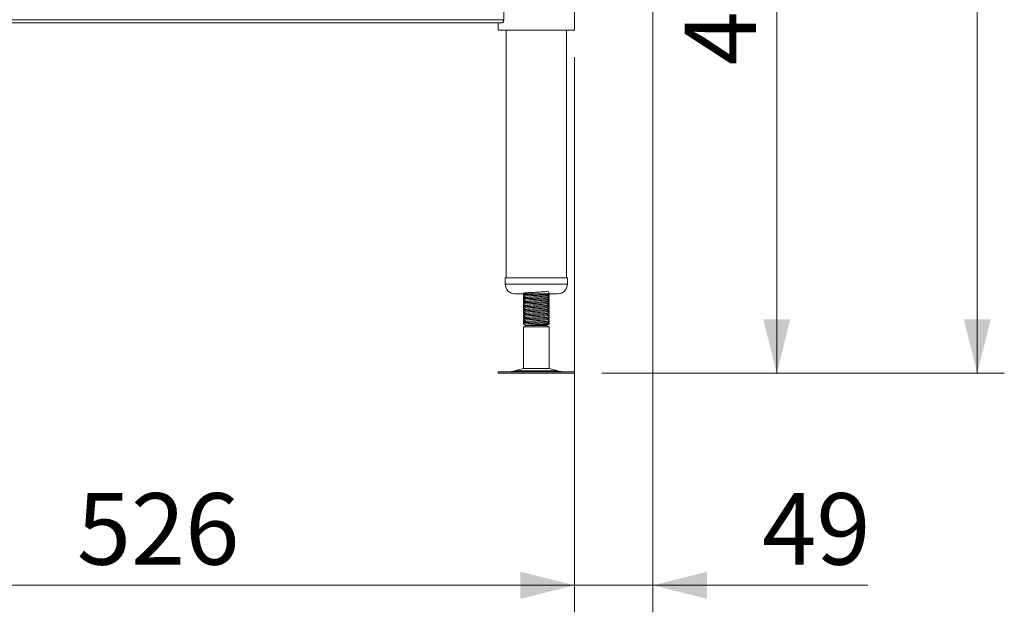
# Model space of a CAD drawing. Units: millimetres. Extents: x 15 to 410, y 19 to 263.
# Drawn here: x 277 to 313, y 66 to 88 of the extents above; entities that cross this region are included whole.
import ezdxf

# ---------------------------------------------------------------- set-up
doc = ezdxf.new("R2010")
doc.units = ezdxf.units.MM
doc.styles.add('SLDTEXTSTYLE0', font='TXT', dxfattribs={"width": 0.75})
doc.dimstyles.new('SLDDIMSTYLE1', dxfattribs={"dimtxt": 2.645833, "dimasz": 2, "dimexe": 0, "dimexo": 0.0625, "dimgap": 0.661458, "dimtad": 1, "dimdec": 1, "dimlfac": 17, "dimrnd": 1e-09, "dimzin": 12, "dimdsep": 46, "dimtxsty": 'SLDTEXTSTYLE0', "dimsah": 1, "dimcen": 0.09, "dimadec": 0, "dimazin": 3, "dimtfac": 1, "dimtdec": 1, "dimtofl": 0, "dimtmove": 0, "dimatfit": 3, "dimfxl": 0, "dimfrac": 2, "dimtolj": 1, "dimtzin": 12, "dimarcsym": 0})
doc.dimstyles.new('SLDDIMSTYLE2', dxfattribs={"dimtxt": 2.645833, "dimasz": 2, "dimexe": 0, "dimexo": 0.0625, "dimgap": 0.661458, "dimtad": 1, "dimdec": 0, "dimlfac": 17, "dimrnd": 1e-09, "dimzin": 12, "dimdsep": 46, "dimtxsty": 'SLDTEXTSTYLE0', "dimsah": 1, "dimcen": 0.09, "dimadec": 0, "dimazin": 3, "dimtfac": 1, "dimtdec": 0, "dimtmove": 0, "dimatfit": 0, "dimfxl": 0, "dimfrac": 2, "dimtolj": 1, "dimtzin": 12, "dimarcsym": 0})

# ---------------------------------------------------------------- blocks, each defined once
blk = doc.blocks.new('_D_20')
at = {"color": 7, "linetype": 'Continuous', "lineweight": 18}
for p, q in [((299.895, 133.776), (312.932, 133.776)), ((311.932, 133.776), (311.932, 74.953)), ((298.042, 74.953), (312.932, 74.953))]:
    blk.add_line(p, q, dxfattribs=at)
for points in [[(311.932, 133.776), (311.432, 131.776), (312.432, 131.776)], [(311.932, 74.953), (312.432, 76.953), (311.432, 76.953)]]:
    blk.add_solid(points, dxfattribs=at)
at = {"color": 7, "linetype": 'Continuous', "lineweight": 18, "insert": (308.521, 100.454), "char_height": 2.6458, "attachment_point": 1, "rotation": 90, "style": 'SLDTEXTSTYLE0'}
blk.add_mtext('1000', dxfattribs=at)
blk = doc.blocks.new('_D_21')
at = {"color": 7, "linetype": 'Continuous', "lineweight": 18}
for p, q in [((284.597, 103.611), (305.516, 103.611)), ((304.516, 103.611), (304.516, 74.953)), ((298.042, 74.953), (305.516, 74.953))]:
    blk.add_line(p, q, dxfattribs=at)
for points in [[(304.516, 103.611), (304.016, 101.611), (305.016, 101.611)], [(304.516, 74.953), (305.016, 76.953), (304.016, 76.953)]]:
    blk.add_solid(points, dxfattribs=at)
at = {"color": 7, "linetype": 'Continuous', "lineweight": 18, "insert": (301.105, 86.35), "char_height": 2.6458, "attachment_point": 1, "rotation": 90, "style": 'SLDTEXTSTYLE0'}
blk.add_mtext('472', dxfattribs=at)
blk = doc.blocks.new('_D_22')
at = {"color": 7, "linetype": 'Continuous', "lineweight": 18}
for p, q in [((299.932, 123.439), (299.932, 66.104)), ((297.037, 86.659), (297.037, 66.104)), ((297.037, 67.104), (294.037, 67.104)), ((299.932, 67.104), (297.037, 67.104)), ((299.932, 67.104), (307.887, 67.104))]:
    blk.add_line(p, q, dxfattribs=at)
for points in [[(297.037, 67.104), (295.037, 67.604), (295.037, 66.604)], [(299.932, 67.104), (301.932, 66.604), (301.932, 67.604)]]:
    blk.add_solid(points, dxfattribs=at)
at = {"color": 7, "linetype": 'Continuous', "lineweight": 18, "insert": (303.977, 70.515), "char_height": 2.6458, "attachment_point": 1, "style": 'SLDTEXTSTYLE0'}
blk.add_mtext('49', dxfattribs=at)
blk = doc.blocks.new('_D_23')
at = {"color": 7, "linetype": 'Continuous', "lineweight": 18}
for p, q in [((266.096, 86.659), (266.096, 66.104)), ((297.037, 86.659), (297.037, 66.104)), ((297.037, 67.104), (266.096, 67.104))]:
    blk.add_line(p, q, dxfattribs=at)
for points in [[(266.096, 67.104), (268.096, 66.604), (268.096, 67.604)], [(297.037, 67.104), (295.037, 67.604), (295.037, 66.604)]]:
    blk.add_solid(points, dxfattribs=at)
at = {"color": 7, "linetype": 'Continuous', "lineweight": 18, "insert": (278.634, 70.515), "char_height": 2.6458, "attachment_point": 1, "style": 'SLDTEXTSTYLE0'}
blk.add_mtext('526', dxfattribs=at)

msp = doc.modelspace()

# ---------------------------------------------------------------- linework, layer by layer
at = {"color": 7, "linetype": 'Continuous', "lineweight": 18}
for p, q in [((297.0369, 87.6585), (297.0369, 89.6585)), ((294.42, 89.2762), (294.42, 88.0409)), ((294.42, 88.0409), (268.7126, 88.0409)), ((294.3556, 87.9232), (268.777, 87.9232)), ((294.2134, 87.9232), (294.2134, 87.6585)), ((294.2134, 87.6585), (297.0369, 87.6585)), ((294.5075, 87.6585), (294.5075, 78.4821)), ((296.7428, 78.4821), (296.7428, 87.6585)), ((294.4781, 78.4821), (294.4781, 78.2468)), ((294.4781, 78.4821), (296.7722, 78.4821)), ((296.7722, 78.2468), (296.7722, 78.4821)), ((294.831, 77.8938), (296.4192, 77.8938)), ((295.1545, 77.8938), (295.1545, 77.8713)), ((295.1545, 77.8428), (295.1545, 77.7977)), ((295.1545, 77.7694), (295.1545, 77.7242)), ((295.1545, 77.6958), (295.1545, 77.6506)), ((295.1545, 77.6224), (295.1545, 77.5772)), ((295.1787, 77.7844), (295.156, 77.7712)), ((295.1787, 77.6373), (295.156, 77.6241)), ((295.1567, 77.8691), (295.1759, 77.858)), ((295.1567, 77.7221), (295.1759, 77.7109)), ((295.1567, 77.575), (295.1759, 77.5639)), ((296.0715, 77.7843), (296.0949, 77.7979)), ((296.0715, 77.6373), (296.0949, 77.6509)), ((296.0922, 77.8457), (296.0755, 77.8555)), ((296.0922, 77.6987), (296.0755, 77.7084)), ((296.0922, 77.5516), (296.0755, 77.5613)), ((296.0957, 77.8712), (296.0957, 77.8938)), ((296.0957, 77.7978), (296.0957, 77.8429)), ((296.0957, 77.7241), (296.0957, 77.7693)), ((296.0957, 77.6507), (296.0957, 77.6959)), ((296.0957, 77.5771), (296.0957, 77.6222)), ((295.1545, 77.5487), (295.1545, 77.5035)), ((295.1545, 77.4753), (295.1545, 77.4301)), ((295.1545, 77.4017), (295.1545, 77.3565)), ((295.1545, 77.3282), (295.1545, 77.2831)), ((295.1545, 77.2546), (295.1545, 77.2094)), ((295.1787, 77.4902), (295.156, 77.4771)), ((295.1787, 77.3432), (295.156, 77.33)), ((295.1787, 77.1961), (295.156, 77.183)), ((295.1567, 77.4279), (295.1759, 77.4168)), ((295.1567, 77.2809), (295.1759, 77.2697)), ((296.0715, 77.4902), (296.0949, 77.5038)), ((296.0715, 77.3431), (296.0949, 77.3568)), ((296.0715, 77.1961), (296.0949, 77.2097)), ((296.0922, 77.4046), (296.0755, 77.4143)), ((296.0922, 77.2575), (296.0755, 77.2672)), ((296.0957, 77.5037), (296.0957, 77.5488)), ((296.0957, 77.43), (296.0957, 77.4752)), ((296.0957, 77.3566), (296.0957, 77.4018)), ((296.0957, 77.283), (296.0957, 77.3281)), ((296.0957, 77.2095), (296.0957, 77.2547)), ((295.1545, 77.1812), (295.1545, 77.136)), ((295.1545, 77.1075), (295.1545, 77.0624)), ((295.1545, 77.0341), (295.1545, 76.9889)), ((295.1545, 76.9605), (295.1545, 76.9153)), ((295.1545, 76.8871), (295.1545, 76.8419)), ((295.1787, 77.0491), (295.156, 77.0359)), ((295.1787, 76.902), (295.156, 76.8888)), ((295.1567, 77.1338), (295.1759, 77.1227)), ((295.1567, 76.9868), (295.1759, 76.9756)), ((295.1567, 76.8397), (295.1759, 76.8286)), ((296.0715, 77.049), (296.0949, 77.0626)), ((296.0715, 76.902), (296.0949, 76.9156)), ((296.0922, 77.1105), (296.0755, 77.1202)), ((296.0922, 76.9634), (296.0755, 76.9731)), ((296.0957, 77.1359), (296.0957, 77.1811)), ((296.0957, 77.0625), (296.0957, 77.1077)), ((296.0957, 76.9888), (296.0957, 77.034)), ((296.0957, 76.9154), (296.0957, 76.9606)), ((296.0957, 76.8418), (296.0957, 76.8869)), ((295.1545, 76.8134), (295.1545, 76.7683)), ((295.1545, 76.7683), (295.2428, 76.7174)), ((295.2428, 76.7174), (295.1545, 76.7683)), ((295.2428, 76.7174), (295.1545, 76.6664)), ((295.1545, 76.6664), (295.1545, 75.1245)), ((296.0957, 76.6664), (295.1545, 76.6664)), ((296.0075, 76.7174), (295.2428, 76.7174)), ((296.0075, 76.7174), (296.0665, 76.7515)), ((296.0957, 76.6664), (296.0075, 76.7174)), ((296.0957, 76.7683), (296.051, 76.7683)), ((296.0672, 76.7524), (296.0956, 76.7689)), ((296.0675, 76.752), (296.0957, 76.7683)), ((296.0922, 76.8163), (296.0755, 76.826)), ((296.0957, 76.7683), (296.0933, 76.7689)), ((296.0957, 76.7683), (296.0957, 76.8135)), ((296.0957, 75.1245), (296.0957, 76.6664)), ((294.2085, 75.0115), (294.2085, 74.9527)), ((294.2085, 75.0115), (297.0418, 75.0115)), ((295.1545, 75.1245), (294.8324, 75.0371)), ((295.1545, 75.1245), (296.0957, 75.1245)), ((296.4178, 75.0371), (296.0957, 75.1245)), ((297.0418, 74.9527), (297.0418, 75.0115)), ((294.2085, 74.9527), (297.0418, 74.9527))]:
    msp.add_line(p, q, dxfattribs=at)
at = {"color": 8, "linetype": 'Continuous', "lineweight": 18}
for p, q in [((294.4781, 78.2468), (296.7722, 78.2468)), ((294.8324, 75.0371), (296.4178, 75.0371))]:
    msp.add_line(p, q, dxfattribs=at)
at = {"color": 7, "linetype": 'Continuous', "lineweight": 18}
for centre, radius, start, end in [((294.831, 78.2468), 0.3529, 180, 270), ((296.4192, 78.2468), 0.3529, 270, 0), ((294.64, 75.7468), 0.7353, 270, 285.17292), ((296.6103, 75.7468), 0.7353, 254.82708, 270)]:
    msp.add_arc(centre, radius, start, end, dxfattribs=at)
for points, knots in [([(294.42, 88.0409), (294.4193, 88.029), (294.418, 88.0053), (294.4083, 87.9732), (294.394, 87.9467), (294.3756, 87.9273), (294.3624, 87.9246), (294.3556, 87.9232)], [0, 0, 0, 0, 0.1803722, 0.360295, 0.551643, 0.7695638, 1, 1, 1, 1]), ([(296.0955, 77.8429), (296.0911, 77.9036), (296.0832, 78.0124), (295.9648, 77.9641), (295.8091, 77.9643), (295.6239, 77.9526), (295.4393, 77.9442), (295.3021, 77.9358), (295.2165, 77.9291), (295.1667, 77.9229), (295.1455, 77.9157), (295.1795, 77.9071), (295.2846, 77.8981), (295.4414, 77.8888), (295.6263, 77.8797), (295.8111, 77.8705), (295.9672, 77.8612), (296.0724, 77.8521), (296.1052, 77.8429), (296.0866, 77.8358), (296.039, 77.8318), (296.0278, 77.8308)], [0, 0, 0, 0, 0.07139769, 0.12808644, 0.18526484, 0.24205875, 0.29885288, 0.35603137, 0.39164169, 0.42768348, 0.47012194, 0.52712681, 0.58381466, 0.64099306, 0.69778697, 0.7545811, 0.81175959, 0.86844734, 0.92545163, 0.98245544, 1, 1, 1, 1]), ([(295.8888, 77.8938), (295.8621, 77.8921), (295.7864, 77.8874), (295.625, 77.8797), (295.4422, 77.8705), (295.283, 77.8612), (295.185, 77.8522), (295.1427, 77.8459), (295.1547, 77.8428), (295.1548, 77.8428)], [0, 0, 0, 0, 0.0980506, 0.277908, 0.4577646, 0.6388389, 0.8183597, 0.9988844, 1, 1, 1, 1]), ([(295.1548, 77.7977), (295.1547, 77.7977), (295.1427, 77.8008), (295.185, 77.807), (295.2831, 77.816), (295.4419, 77.8254), (295.6261, 77.8345), (295.8113, 77.8436), (295.9664, 77.853), (296.0748, 77.862), (296.0886, 77.8681), (296.0955, 77.8712)], [0, 0, 0, 0, 0.0007737, 0.1259687, 0.2504674, 0.3760436, 0.5007753, 0.6255074, 0.7510837, 0.8755823, 1, 1, 1, 1]), ([(296.0905, 77.7711), (296.0925, 77.7705), (296.1051, 77.7669), (296.0689, 77.7601), (295.9681, 77.7511), (295.8108, 77.7417), (295.6263, 77.7326), (295.4418, 77.7235), (295.2831, 77.7141), (295.185, 77.7051), (295.1427, 77.6989), (295.1547, 77.6958), (295.1548, 77.6958)], [0, 0, 0, 0, 0.0236236, 0.145765, 0.2672282, 0.3897429, 0.511434, 0.6331246, 0.7556391, 0.8771025, 0.9992452, 1, 1, 1, 1]), ([(295.1548, 77.6506), (295.1547, 77.6506), (295.1427, 77.6538), (295.185, 77.6599), (295.2831, 77.6689), (295.4419, 77.6783), (295.6261, 77.6874), (295.8113, 77.6965), (295.9664, 77.7059), (296.0748, 77.7149), (296.0886, 77.7211), (296.0955, 77.7241)], [0, 0, 0, 0, 0.00077371, 0.12596872, 0.25046747, 0.37604359, 0.50077527, 0.6255074, 0.75108374, 0.87558229, 1, 1, 1, 1]), ([(296.0905, 77.6241), (296.0925, 77.6235), (296.1051, 77.6198), (296.0689, 77.613), (295.9681, 77.604), (295.8108, 77.5946), (295.6263, 77.5855), (295.4418, 77.5764), (295.2831, 77.5671), (295.185, 77.558), (295.1427, 77.5519), (295.1547, 77.5487), (295.1548, 77.5487)], [0, 0, 0, 0, 0.0236236, 0.145765, 0.2672282, 0.3897429, 0.511434, 0.6331246, 0.7556391, 0.8771025, 0.9992452, 1, 1, 1, 1]), ([(295.1548, 77.5035), (295.1547, 77.5036), (295.1427, 77.5067), (295.185, 77.5128), (295.2831, 77.5219), (295.4419, 77.5313), (295.6261, 77.5404), (295.8113, 77.5495), (295.9664, 77.5588), (296.0748, 77.5678), (296.0886, 77.574), (296.0955, 77.5771)], [0, 0, 0, 0, 0.00077371, 0.12596872, 0.25046748, 0.3760436, 0.50077528, 0.62550742, 0.75108376, 0.87558232, 1, 1, 1, 1]), ([(295.1633, 77.869), (295.1599, 77.8698), (295.1427, 77.8736), (295.1642, 77.8784), (295.2115, 77.8825), (295.2232, 77.8835)], [0, 0, 0, 0, 0.15356347, 0.79211698, 1, 1, 1, 1]), ([(295.1633, 77.722), (295.1599, 77.7227), (295.1427, 77.7265), (295.1642, 77.7314), (295.2115, 77.7354), (295.2232, 77.7364)], [0, 0, 0, 0, 0.15356347, 0.79211698, 1, 1, 1, 1]), ([(295.1633, 77.5749), (295.1599, 77.5756), (295.1427, 77.5795), (295.1642, 77.5843), (295.2115, 77.5883), (295.2232, 77.5893)], [0, 0, 0, 0, 0.1535635, 0.7921171, 1, 1, 1, 1]), ([(295.1894, 77.7781), (295.184, 77.7775), (295.159, 77.7745), (295.1566, 77.7717), (295.1547, 77.7694)], [0, 0, 0, 0, 0.2191872, 1, 1, 1, 1]), ([(295.1894, 77.631), (295.184, 77.6304), (295.159, 77.6275), (295.1566, 77.6246), (295.1547, 77.6224)], [0, 0, 0, 0, 0.2191872, 1, 1, 1, 1]), ([(295.1553, 77.7979), (295.1698, 77.7895), (295.1987, 77.7727), (295.2277, 77.7559), (295.2422, 77.7475)], [0, 0, 0, 0, 0.5001412, 1, 1, 1, 1]), ([(295.1553, 77.6509), (295.1698, 77.6424), (295.1987, 77.6256), (295.2277, 77.6088), (295.2422, 77.6004)], [0, 0, 0, 0, 0.5001412, 1, 1, 1, 1]), ([(295.2463, 77.8969), (295.2316, 77.8884), (295.2022, 77.8713), (295.1728, 77.8542), (295.1581, 77.8457)], [0, 0, 0, 0, 0.4999284, 1, 1, 1, 1]), ([(295.2463, 77.7499), (295.2316, 77.7413), (295.2022, 77.7242), (295.1728, 77.7072), (295.1581, 77.6986)], [0, 0, 0, 0, 0.4999284, 1, 1, 1, 1]), ([(295.2463, 77.6028), (295.2316, 77.5943), (295.2022, 77.5772), (295.1728, 77.5601), (295.1581, 77.5516)], [0, 0, 0, 0, 0.4999284, 1, 1, 1, 1]), ([(295.9991, 77.8176), (295.9947, 77.8154), (295.984, 77.8102), (295.9019, 77.802), (295.7765, 77.7926), (295.6261, 77.7835), (295.4755, 77.7744), (295.3499, 77.765), (295.2681, 77.7571), (295.2571, 77.7519), (295.2527, 77.7499)], [0, 0, 0, 0, 0.0964391, 0.2315395, 0.3678083, 0.5031602, 0.6385116, 0.7747812, 0.9098795, 1, 1, 1, 1]), ([(295.9991, 77.6706), (295.9947, 77.6684), (295.984, 77.6631), (295.9019, 77.655), (295.7765, 77.6456), (295.6261, 77.6365), (295.4755, 77.6274), (295.3499, 77.618), (295.2681, 77.61), (295.2571, 77.6049), (295.2527, 77.6028)], [0, 0, 0, 0, 0.09643906, 0.23153946, 0.36780831, 0.50316013, 0.63851157, 0.77478118, 0.90987951, 1, 1, 1, 1]), ([(296.005, 77.8176), (296.0198, 77.8262), (296.0493, 77.8433), (296.0788, 77.8604), (296.0936, 77.869)], [0, 0, 0, 0, 0.49985, 1, 1, 1, 1]), ([(296.005, 77.6706), (296.0198, 77.6791), (296.0493, 77.6963), (296.0788, 77.7134), (296.0936, 77.722)], [0, 0, 0, 0, 0.4998543, 1, 1, 1, 1]), ([(296.005, 77.5235), (296.0198, 77.5321), (296.0493, 77.5492), (296.0788, 77.5663), (296.0936, 77.5749)], [0, 0, 0, 0, 0.4998543, 1, 1, 1, 1]), ([(296.0943, 77.7711), (296.0795, 77.7796), (296.0513, 77.796), (296.023, 77.8124), (296.0095, 77.8202)], [0, 0, 0, 0, 0.5231434, 1, 1, 1, 1]), ([(296.0943, 77.624), (296.0795, 77.6326), (296.0513, 77.649), (296.023, 77.6654), (296.0095, 77.6732)], [0, 0, 0, 0, 0.52313888, 1, 1, 1, 1]), ([(296.0955, 77.6959), (296.0956, 77.6959), (296.1075, 77.6928), (296.0854, 77.6887), (296.0388, 77.6847), (296.0278, 77.6838)], [0, 0, 0, 0, 0.0047174, 0.7657656, 1, 1, 1, 1]), ([(296.0628, 77.7894), (296.0838, 77.7921), (296.1065, 77.7951), (296.0942, 77.7981), (296.0933, 77.7983)], [0, 0, 0, 0, 0.92988, 1, 1, 1, 1]), ([(296.0628, 77.6423), (296.0838, 77.6451), (296.1065, 77.6481), (296.0942, 77.6511), (296.0933, 77.6513)], [0, 0, 0, 0, 0.92988, 1, 1, 1, 1]), ([(296.0905, 77.477), (296.0925, 77.4764), (296.1051, 77.4728), (296.0689, 77.466), (295.9681, 77.457), (295.8108, 77.4476), (295.6263, 77.4385), (295.4418, 77.4294), (295.2831, 77.42), (295.185, 77.411), (295.1427, 77.4048), (295.1547, 77.4017), (295.1548, 77.4017)], [0, 0, 0, 0, 0.0236235, 0.145765, 0.2672282, 0.3897429, 0.511434, 0.6331246, 0.7556391, 0.8771025, 0.9992452, 1, 1, 1, 1]), ([(295.1548, 77.3565), (295.1547, 77.3565), (295.1427, 77.3596), (295.185, 77.3658), (295.2831, 77.3748), (295.4419, 77.3842), (295.6261, 77.3933), (295.8113, 77.4024), (295.9664, 77.4118), (296.0748, 77.4208), (296.0886, 77.4269), (296.0955, 77.43)], [0, 0, 0, 0, 0.0007737, 0.1259687, 0.2504674, 0.3760436, 0.5007753, 0.6255074, 0.7510837, 0.8755823, 1, 1, 1, 1]), ([(296.0905, 77.33), (296.0925, 77.3294), (296.1051, 77.3257), (296.0689, 77.3189), (295.9681, 77.3099), (295.8108, 77.3005), (295.6263, 77.2914), (295.4418, 77.2823), (295.2831, 77.2729), (295.185, 77.2639), (295.1427, 77.2577), (295.1547, 77.2546), (295.1548, 77.2546)], [0, 0, 0, 0, 0.0236236, 0.145765, 0.2672282, 0.3897429, 0.511434, 0.6331246, 0.7556391, 0.8771025, 0.9992452, 1, 1, 1, 1]), ([(295.1548, 77.2094), (295.1547, 77.2094), (295.1427, 77.2125), (295.185, 77.2187), (295.2831, 77.2278), (295.4419, 77.2371), (295.6261, 77.2462), (295.8113, 77.2553), (295.9664, 77.2647), (296.0748, 77.2737), (296.0886, 77.2799), (296.0955, 77.283)], [0, 0, 0, 0, 0.0007737, 0.1259687, 0.2504674, 0.3760436, 0.5007753, 0.6255074, 0.7510837, 0.8755823, 1, 1, 1, 1]), ([(295.1633, 77.4278), (295.1599, 77.4286), (295.1427, 77.4324), (295.1642, 77.4373), (295.2115, 77.4413), (295.2232, 77.4423)], [0, 0, 0, 0, 0.1535633, 0.7921169, 1, 1, 1, 1]), ([(295.1633, 77.2808), (295.1599, 77.2815), (295.1427, 77.2853), (295.1642, 77.2902), (295.2115, 77.2942), (295.2232, 77.2952)], [0, 0, 0, 0, 0.1535633, 0.7921169, 1, 1, 1, 1]), ([(295.1894, 77.484), (295.184, 77.4833), (295.159, 77.4804), (295.1566, 77.4775), (295.1547, 77.4753)], [0, 0, 0, 0, 0.2191872, 1, 1, 1, 1]), ([(295.1894, 77.3369), (295.184, 77.3363), (295.159, 77.3334), (295.1566, 77.3305), (295.1547, 77.3282)], [0, 0, 0, 0, 0.2191872, 1, 1, 1, 1]), ([(295.1553, 77.5038), (295.1698, 77.4954), (295.1987, 77.4786), (295.2277, 77.4618), (295.2422, 77.4533)], [0, 0, 0, 0, 0.50014554, 1, 1, 1, 1]), ([(295.1553, 77.3567), (295.1698, 77.3483), (295.1987, 77.3315), (295.2277, 77.3147), (295.2422, 77.3063)], [0, 0, 0, 0, 0.5001434, 1, 1, 1, 1]), ([(295.1553, 77.2097), (295.1698, 77.2013), (295.1987, 77.1845), (295.2277, 77.1676), (295.2422, 77.1592)], [0, 0, 0, 0, 0.5001412, 1, 1, 1, 1]), ([(295.2463, 77.4557), (295.2316, 77.4472), (295.2022, 77.4301), (295.1728, 77.413), (295.1581, 77.4045)], [0, 0, 0, 0, 0.4999284, 1, 1, 1, 1]), ([(295.2463, 77.3087), (295.2316, 77.3001), (295.2022, 77.2831), (295.1728, 77.266), (295.1581, 77.2574)], [0, 0, 0, 0, 0.4999263, 1, 1, 1, 1]), ([(295.9991, 77.5235), (295.9947, 77.5213), (295.984, 77.516), (295.9019, 77.5079), (295.7765, 77.4985), (295.6261, 77.4894), (295.4755, 77.4803), (295.3499, 77.4709), (295.2681, 77.4629), (295.2571, 77.4578), (295.2527, 77.4558)], [0, 0, 0, 0, 0.09643906, 0.23153946, 0.36780831, 0.50316013, 0.63851157, 0.77478118, 0.90987951, 1, 1, 1, 1]), ([(295.9991, 77.3764), (295.9947, 77.3743), (295.984, 77.369), (295.9019, 77.3608), (295.7765, 77.3515), (295.6261, 77.3424), (295.4755, 77.3333), (295.3499, 77.3239), (295.2681, 77.3159), (295.2571, 77.3108), (295.2527, 77.3087)], [0, 0, 0, 0, 0.0964391, 0.2315395, 0.3678083, 0.5031602, 0.6385116, 0.7747812, 0.9098796, 1, 1, 1, 1]), ([(295.9991, 77.2294), (295.9947, 77.2272), (295.984, 77.2219), (295.9019, 77.2138), (295.7765, 77.2044), (295.6261, 77.1953), (295.4755, 77.1862), (295.3499, 77.1768), (295.2681, 77.1688), (295.2571, 77.1637), (295.2527, 77.1616)], [0, 0, 0, 0, 0.0964391, 0.2315395, 0.3678083, 0.5031602, 0.6385116, 0.7747812, 0.9098796, 1, 1, 1, 1]), ([(296.005, 77.3765), (296.0198, 77.385), (296.0493, 77.4022), (296.0788, 77.4193), (296.0936, 77.4278)], [0, 0, 0, 0, 0.49985, 1, 1, 1, 1]), ([(296.005, 77.2294), (296.0198, 77.238), (296.0493, 77.2551), (296.0788, 77.2722), (296.0936, 77.2808)], [0, 0, 0, 0, 0.49985, 1, 1, 1, 1]), ([(296.0943, 77.477), (296.0795, 77.4855), (296.0513, 77.5019), (296.023, 77.5183), (296.0095, 77.5261)], [0, 0, 0, 0, 0.52313888, 1, 1, 1, 1]), ([(296.0943, 77.3299), (296.0795, 77.3385), (296.0513, 77.3548), (296.023, 77.3712), (296.0095, 77.3791)], [0, 0, 0, 0, 0.5231434, 1, 1, 1, 1]), ([(296.0943, 77.1828), (296.0795, 77.1914), (296.0513, 77.2078), (296.023, 77.2242), (296.0095, 77.232)], [0, 0, 0, 0, 0.5231434, 1, 1, 1, 1]), ([(296.0955, 77.5488), (296.0956, 77.5488), (296.1075, 77.5457), (296.0854, 77.5416), (296.0388, 77.5377), (296.0278, 77.5367)], [0, 0, 0, 0, 0.0047174, 0.7657656, 1, 1, 1, 1]), ([(296.0955, 77.4018), (296.0956, 77.4017), (296.1075, 77.3987), (296.0854, 77.3946), (296.0388, 77.3906), (296.0278, 77.3897)], [0, 0, 0, 0, 0.0047174, 0.7657656, 1, 1, 1, 1]), ([(296.0955, 77.2547), (296.0956, 77.2547), (296.1075, 77.2516), (296.0854, 77.2475), (296.0388, 77.2435), (296.0278, 77.2426)], [0, 0, 0, 0, 0.0047176, 0.7657658, 1, 1, 1, 1]), ([(296.0628, 77.4952), (296.0838, 77.498), (296.1065, 77.501), (296.0942, 77.504), (296.0933, 77.5042)], [0, 0, 0, 0, 0.92988, 1, 1, 1, 1]), ([(296.0628, 77.3482), (296.0838, 77.351), (296.1065, 77.354), (296.0942, 77.357), (296.0933, 77.3572)], [0, 0, 0, 0, 0.9298797, 1, 1, 1, 1]), ([(296.0628, 77.2011), (296.0838, 77.2039), (296.1065, 77.2069), (296.0942, 77.2099), (296.0933, 77.2101)], [0, 0, 0, 0, 0.92988, 1, 1, 1, 1]), ([(296.0905, 77.1829), (296.0925, 77.1823), (296.1051, 77.1787), (296.0689, 77.1719), (295.9681, 77.1628), (295.8108, 77.1535), (295.6263, 77.1444), (295.4418, 77.1353), (295.2831, 77.1259), (295.185, 77.1169), (295.1427, 77.1106), (295.1547, 77.1076), (295.1548, 77.1075)], [0, 0, 0, 0, 0.0236236, 0.145765, 0.2672282, 0.3897429, 0.511434, 0.6331246, 0.7556391, 0.8771025, 0.9992452, 1, 1, 1, 1]), ([(295.1548, 77.0624), (295.1547, 77.0624), (295.1427, 77.0655), (295.185, 77.0717), (295.2831, 77.0807), (295.4419, 77.0901), (295.6261, 77.0992), (295.8113, 77.1083), (295.9664, 77.1177), (296.0748, 77.1267), (296.0886, 77.1328), (296.0955, 77.1359)], [0, 0, 0, 0, 0.0007737, 0.1259687, 0.2504674, 0.3760436, 0.5007753, 0.6255074, 0.7510837, 0.8755823, 1, 1, 1, 1]), ([(296.0905, 77.0358), (296.0925, 77.0352), (296.1051, 77.0316), (296.0689, 77.0248), (295.9681, 77.0158), (295.8108, 77.0064), (295.6263, 76.9973), (295.4418, 76.9882), (295.2831, 76.9788), (295.185, 76.9698), (295.1427, 76.9636), (295.1547, 76.9605), (295.1548, 76.9605)], [0, 0, 0, 0, 0.0236236, 0.145765, 0.2672282, 0.3897429, 0.511434, 0.6331246, 0.7556391, 0.8771025, 0.9992452, 1, 1, 1, 1]), ([(295.1548, 76.9153), (295.1547, 76.9153), (295.1427, 76.9184), (295.185, 76.9246), (295.2831, 76.9336), (295.4419, 76.943), (295.6261, 76.9521), (295.8113, 76.9612), (295.9664, 76.9706), (296.0748, 76.9796), (296.0886, 76.9858), (296.0955, 76.9888)], [0, 0, 0, 0, 0.0007737, 0.1259687, 0.2504674, 0.3760436, 0.5007753, 0.6255074, 0.7510837, 0.8755823, 1, 1, 1, 1]), ([(296.0905, 76.8888), (296.0925, 76.8882), (296.1051, 76.8845), (296.0689, 76.8777), (295.9681, 76.8687), (295.8108, 76.8593), (295.6263, 76.8502), (295.4418, 76.8411), (295.2831, 76.8318), (295.185, 76.8227), (295.1427, 76.8165), (295.1547, 76.8134), (295.1548, 76.8134)], [0, 0, 0, 0, 0.0236236, 0.145765, 0.2672282, 0.3897429, 0.511434, 0.6331246, 0.7556391, 0.8771025, 0.9992452, 1, 1, 1, 1]), ([(295.1633, 77.1337), (295.1599, 77.1345), (295.1427, 77.1383), (295.1642, 77.1431), (295.2115, 77.1472), (295.2232, 77.1482)], [0, 0, 0, 0, 0.1535633, 0.7921169, 1, 1, 1, 1]), ([(295.1633, 76.9867), (295.1599, 76.9874), (295.1427, 76.9912), (295.1642, 76.9961), (295.2115, 77.0001), (295.2232, 77.0011)], [0, 0, 0, 0, 0.15356347, 0.79211698, 1, 1, 1, 1]), ([(295.1633, 76.8396), (295.1599, 76.8404), (295.1427, 76.8442), (295.1642, 76.849), (295.2115, 76.853), (295.2232, 76.854)], [0, 0, 0, 0, 0.15356347, 0.79211698, 1, 1, 1, 1]), ([(295.1545, 76.7683), (295.1618, 76.7714), (295.1762, 76.7776), (295.2855, 76.7866), (295.4412, 76.796), (295.6263, 76.8051), (295.8112, 76.8142), (295.9665, 76.8236), (296.0748, 76.8326), (296.0886, 76.8387), (296.0955, 76.8418)], [0, 0, 0, 0, 0.125292, 0.2498871, 0.3755605, 0.5003887, 0.6252174, 0.750891, 0.875486, 1, 1, 1, 1]), ([(295.1894, 77.1899), (295.184, 77.1892), (295.159, 77.1863), (295.1566, 77.1834), (295.1547, 77.1812)], [0, 0, 0, 0, 0.2191872, 1, 1, 1, 1]), ([(295.1894, 77.0428), (295.184, 77.0422), (295.159, 77.0392), (295.1566, 77.0364), (295.1547, 77.0341)], [0, 0, 0, 0, 0.2191875, 1, 1, 1, 1]), ([(295.1894, 76.8957), (295.184, 76.8951), (295.159, 76.8922), (295.1566, 76.8893), (295.1547, 76.8871)], [0, 0, 0, 0, 0.2191872, 1, 1, 1, 1]), ([(295.1553, 77.0626), (295.1698, 77.0542), (295.1987, 77.0374), (295.2277, 77.0206), (295.2422, 77.0122)], [0, 0, 0, 0, 0.5001412, 1, 1, 1, 1]), ([(295.1553, 76.9156), (295.1698, 76.9071), (295.1987, 76.8903), (295.2277, 76.8735), (295.2422, 76.8651)], [0, 0, 0, 0, 0.5001412, 1, 1, 1, 1]), ([(295.2463, 77.1616), (295.2316, 77.1531), (295.2022, 77.136), (295.1728, 77.1189), (295.1581, 77.1104)], [0, 0, 0, 0, 0.4999306, 1, 1, 1, 1]), ([(295.2463, 77.0146), (295.2316, 77.006), (295.2022, 76.9889), (295.1728, 76.9719), (295.1581, 76.9633)], [0, 0, 0, 0, 0.4999306, 1, 1, 1, 1]), ([(295.2463, 76.8675), (295.2316, 76.859), (295.2022, 76.8419), (295.1728, 76.8248), (295.1581, 76.8163)], [0, 0, 0, 0, 0.4999284, 1, 1, 1, 1]), ([(295.9991, 77.0823), (295.9947, 77.0801), (295.984, 77.0749), (295.9019, 77.0667), (295.7765, 77.0573), (295.6261, 77.0482), (295.4755, 77.0391), (295.3499, 77.0298), (295.2681, 77.0218), (295.2571, 77.0166), (295.2527, 77.0146)], [0, 0, 0, 0, 0.0964391, 0.2315395, 0.3678083, 0.5031602, 0.6385116, 0.7747812, 0.9098796, 1, 1, 1, 1]), ([(295.9991, 76.9353), (295.9947, 76.9331), (295.984, 76.9278), (295.9019, 76.9197), (295.7765, 76.9103), (295.6261, 76.9012), (295.4755, 76.8921), (295.3499, 76.8827), (295.2681, 76.8747), (295.2571, 76.8696), (295.2527, 76.8675)], [0, 0, 0, 0, 0.0964391, 0.2315395, 0.3678083, 0.5031602, 0.6385116, 0.7747812, 0.9098795, 1, 1, 1, 1]), ([(296.005, 77.0823), (296.0198, 77.0909), (296.0493, 77.108), (296.0788, 77.1252), (296.0936, 77.1337)], [0, 0, 0, 0, 0.49985, 1, 1, 1, 1]), ([(296.005, 76.9353), (296.0198, 76.9439), (296.0493, 76.961), (296.0788, 76.9781), (296.0936, 76.9867)], [0, 0, 0, 0, 0.49985, 1, 1, 1, 1]), ([(296.005, 76.7882), (296.0198, 76.7968), (296.0493, 76.8139), (296.0788, 76.831), (296.0936, 76.8396)], [0, 0, 0, 0, 0.4998521, 1, 1, 1, 1]), ([(296.0943, 77.0358), (296.0795, 77.0443), (296.0513, 77.0607), (296.023, 77.0771), (296.0095, 77.085)], [0, 0, 0, 0, 0.5231434, 1, 1, 1, 1]), ([(296.0943, 76.8887), (296.0795, 76.8973), (296.0513, 76.9137), (296.023, 76.9301), (296.0095, 76.9379)], [0, 0, 0, 0, 0.5231434, 1, 1, 1, 1]), ([(296.0955, 77.1077), (296.0956, 77.1076), (296.1075, 77.1045), (296.0854, 77.1005), (296.0388, 77.0965), (296.0278, 77.0955)], [0, 0, 0, 0, 0.0047176, 0.7657657, 1, 1, 1, 1]), ([(296.0955, 76.9606), (296.0956, 76.9606), (296.1075, 76.9575), (296.0854, 76.9534), (296.0388, 76.9494), (296.0278, 76.9485)], [0, 0, 0, 0, 0.0047174, 0.7657656, 1, 1, 1, 1]), ([(296.0628, 77.0541), (296.0838, 77.0568), (296.1065, 77.0598), (296.0942, 77.0628), (296.0933, 77.0631)], [0, 0, 0, 0, 0.92988, 1, 1, 1, 1]), ([(296.0628, 76.907), (296.0838, 76.9098), (296.1065, 76.9128), (296.0942, 76.9158), (296.0933, 76.916)], [0, 0, 0, 0, 0.92988, 1, 1, 1, 1]), ([(295.1547, 76.7689), (295.1694, 76.7603), (295.1987, 76.7433), (295.2281, 76.7262), (295.2428, 76.7177)], [0, 0, 0, 0, 0.50004031, 1, 1, 1, 1]), ([(295.9991, 76.7882), (295.9947, 76.786), (295.984, 76.7808), (295.9019, 76.7726), (295.7765, 76.7632), (295.6261, 76.7541), (295.4757, 76.745), (295.3492, 76.7356), (295.2604, 76.7266), (295.2487, 76.7205), (295.2428, 76.7174)], [0, 0, 0, 0, 0.09222134, 0.22141313, 0.35172226, 0.48115447, 0.61058631, 0.74089617, 0.87008598, 1, 1, 1, 1]), ([(295.2428, 76.7174), (295.2449, 76.7187), (295.2492, 76.7214), (295.3107, 76.7252), (295.4054, 76.7292), (295.5283, 76.7329), (295.6662, 76.7369), (295.8037, 76.7407), (295.9269, 76.7447), (296.0174, 76.7484), (296.0666, 76.7517), (296.0654, 76.7535), (296.065, 76.7541)], [0, 0, 0, 0, 0.1006743, 0.2013447, 0.3023603, 0.4063256, 0.5109728, 0.6182319, 0.7265187, 0.837071, 0.9490054, 1, 1, 1, 1]), ([(296.0674, 76.7573), (296.0616, 76.7606), (296.0423, 76.7718), (296.023, 76.783), (296.0095, 76.7908)], [0, 0, 0, 0, 0.30105792, 1, 1, 1, 1]), ([(296.0955, 76.8135), (296.0956, 76.8135), (296.1075, 76.8104), (296.0854, 76.8063), (296.0388, 76.8024), (296.0278, 76.8014)], [0, 0, 0, 0, 0.0047174, 0.7657656, 1, 1, 1, 1])]:
    msp.add_open_spline(points, degree=3, knots=knots, dxfattribs=at)

# ---------------------------------------------------------------- dimensions: what is measured, and where the dimension line sits
for base, p1, picture, middle in [((311.9319, 74.9527), (298.8947, 133.7762), '_D_20', (311.9319, 104.3644)), ((304.5158, 74.9527), (283.597, 103.6115), '_D_21', (304.5158, 89.2821))]:
    dim = msp.add_linear_dim(base=base, p1=p1, p2=(297.0418, 74.9527), angle=90, dimstyle='SLDDIMSTYLE1', dxfattribs=at)
    dim.commit()
    dim.dimension.update_dxf_attribs({"geometry": picture, "text_midpoint": middle, "dimtype": 160})
for base, p1, p2, dimstyle, picture, middle in [((297.0369, 67.1041), (299.9318, 124.4392), (297.0369, 87.6585), 'SLDDIMSTYLE2', '_D_22', (305.9319, 67.1041)), ((266.0957, 67.1041), (297.0369, 87.6585), (266.0957, 87.6585), 'SLDDIMSTYLE1', '_D_23', (281.5663, 67.1041))]:
    dim = msp.add_linear_dim(base=base, p1=p1, p2=p2, dimstyle=dimstyle, dxfattribs=at)
    dim.commit()
    dim.dimension.update_dxf_attribs({"geometry": picture, "text_midpoint": middle, "dimtype": 160})

doc.saveas('drawing.dxf')
